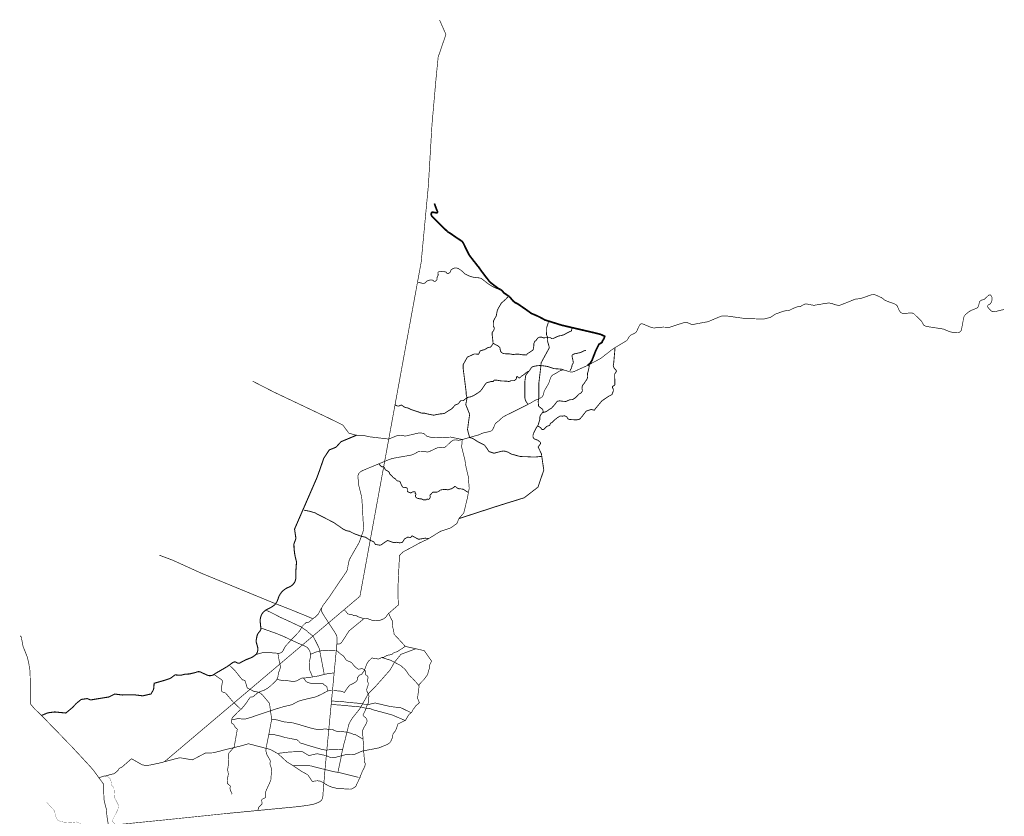
# Model space of a CAD drawing. Units: inches. Extents: x 466718 to 499252, y 2267392 to 2310019.
# Drawn here: x 476224 to 499252, y 2291378 to 2310019 of the extents above; entities that cross this region are included whole.
import ezdxf

# ---------------------------------------------------------------- set-up
doc = ezdxf.new("R2010")
doc.units = ezdxf.units.IN
doc.header["$MEASUREMENT"] = 0
for name, pattern in [('00 PLANO BASE DTT2$0$DASHED2', [0.375, 0.25, -0.125]), ('ACAD_ISO02W100', [15, 12, -3]), ('DASHED', [0.75, 0.5, -0.25])]:
    doc.linetypes.add(name, pattern=pattern)
for name, color, linetype in [('Vialidad Principal', 1, 'Continuous'), ('Vialidad Secundaria', 5, 'Continuous'), ('Vialidad Secundaria Proy', 5, 'Continuous')]:
    doc.layers.add(name, color=color, linetype=linetype)

msp = doc.modelspace()

# ---------------------------------------------------------------- linework, layer by layer
at = {"layer": 'Vialidad Principal'}
for points in [[(486044, 2310011, 15, 15, 0), (486192, 2309672, 15, 15, 0), (486011, 2309144, 15, 15, 0), (485958, 2308609, 15, 15, 0), (485866, 2307563, 15, 15, 0), (485782, 2306140, 15, 15, 0), (485614, 2304348, 15, 15, 0), (484423, 2297846, 15, 15, 0), (484181, 2296526, 15, 15, 0), (479610, 2292656, 15, 15, 0), (479546, 2292636, 15, 15, 0), (479319, 2292587, 15, 15, 0), (479199, 2292565, 15, 15, 0), (479094, 2292580, 15, 15, 0), (478839, 2292725, 15, 15, 0), (478615, 2292529, 15, 15, 0), (478551, 2292501, 15, 15, 0), (478534, 2292469, 0, 0, 0)], [(478300, 2291162, 15, 15, 0), (478264, 2291376, 15, 15, 0), (478253, 2291535, 15, 15, 0), (478220, 2291657, 15, 15, 0), (478194, 2291778, 15, 15, 0), (478185, 2292132, 15, 15, 0), (478132, 2292204, 15, 15, 0), (477942, 2292463, 15, 15, 0), (477867, 2292549, 15, 15, 0), (477777, 2292646, 15, 15, 0), (477687, 2292744, 15, 15, 0), (477598, 2292840, 15, 15, 0), (477521, 2292922, 15, 15, 0), (477434, 2293017, 15, 15, 0), (477340, 2293111, 15, 15, 0), (477256, 2293200, 15, 15, 0), (477168, 2293291, 15, 15, 0), (477079, 2293382, 15, 15, 0), (476990, 2293474, 15, 15, 0), (476901, 2293565, 15, 15, 0), (476813, 2293657, 15, 15, 0), (476722, 2293750, 15, 15, 0), (476645, 2293823, 15, 15, 0), (476570, 2293895, 15, 15, 0), (476475, 2294009, 15, 15, 0), (476473, 2294294, 15, 15, 0), (476468, 2294677, 0, 0, 0)]]:
    msp.add_lwpolyline(points, format="xyseb", dxfattribs=at)
at = {"layer": 'Vialidad Principal', "linetype": 'DASHED', "ltscale": 2, "const_width": 40, "flags": 128}
msp.add_lwpolyline([(485924, 2305718), (485954, 2305630, 0.016699), (485980, 2305564, -0.017615), (485995, 2305526, -0.576931), (485971, 2305499), (485892, 2305513, 0.053389), (485875, 2305513, 0.354761), (485852, 2305490, 0.014051), (485850, 2305459, 0.062294), (485852, 2305446, 0.144062), (485869, 2305414), (485903, 2305380), (485930, 2305353), (485975, 2305308), (486017, 2305265), (486056, 2305227), (486075, 2305208), (486104, 2305180), (486126, 2305157), (486228, 2305062, -0.035996), (486235, 2305056, 0.073429), (486260, 2305039, -0.036447), (486299, 2305016), (486457, 2304906), (486522, 2304864), (486562, 2304836, -0.103219), (486604, 2304780), (486629, 2304728), (486665, 2304654), (486703, 2304580, 0.028815), (486726, 2304531, 0.044035), (486757, 2304484), (486785, 2304448), (486830, 2304389), (486860, 2304352), (486881, 2304326), (486927, 2304265), (486959, 2304227), (487033, 2304122), (487109, 2304023, 0.031152), (487143, 2303979, -0.022852), (487168, 2303948, 0.014508), (487184, 2303926, -0.02416), (487202, 2303902, 0.037044), (487213, 2303888, 0.039737), (487230, 2303872), (487260, 2303848), (487293, 2303823), (487416, 2303729), (487474, 2303701, -0.095334), (487532, 2303645, 0.08849), (487559, 2303619), (487673, 2303541, -0.057253), (487706, 2303506, 0.036236), (487770, 2303431, 0.098055), (487837, 2303386, -0.051062), (487886, 2303359), (488064, 2303237), (488178, 2303154, 0.062414), (488200, 2303141), (488285, 2303106, 0.021729), (488351, 2303077), (488369, 2303067), (488433, 2303034), (488433, 2303034, -0.015515), (488433, 2303034, 0.055305), (488433, 2303034), (488433, 2303034)], format="xyb", dxfattribs=at)
at = {"layer": 'Vialidad Principal', "ltscale": 8, "flags": 128}
for points, const_width in [([(499244, 2303237), (499024, 2303185), (499001, 2303183), (498976, 2303186), (498955, 2303198), (498929, 2303219), (498885, 2303268), (498864, 2303295), (498867, 2303335), (498885, 2303351), (498915, 2303360), (498955, 2303415), (498964, 2303466), (498960, 2303531), (498934, 2303575), (498891, 2303575), (498782, 2303474), (498726, 2303458), (498698, 2303448), (498671, 2303416), (498648, 2303312), (498626, 2303283), (498603, 2303267), (498487, 2303220), (498430, 2303190), (498347, 2303121), (498316, 2303087), (498301, 2303042), (498251, 2302770), (498246, 2302747), (498220, 2302717), (498197, 2302701), (498160, 2302691), (498106, 2302692), (498010, 2302708), (497947, 2302729), (497820, 2302781), (497439, 2302839), (497405, 2302850), (497377, 2302862), (497356, 2302891), (497317, 2302962), (497139, 2303136), (497096, 2303155), (496886, 2303147), (496860, 2303151), (496837, 2303162), (496813, 2303185), (496790, 2303220), (496759, 2303295), (496750, 2303316), (496731, 2303340), (496705, 2303358), (496675, 2303373), (496583, 2303405), (496562, 2303413), (496539, 2303420), (496491, 2303440), (496457, 2303454), (496407, 2303496), (496387, 2303511), (496265, 2303566), (496238, 2303577), (496209, 2303586), (496191, 2303589), (496166, 2303587), (496136, 2303579), (496005, 2303532), (495927, 2303505), (495882, 2303491), (495806, 2303484), (495770, 2303479), (495724, 2303463), (495537, 2303387), (495408, 2303338), (495391, 2303335), (495366, 2303335), (495348, 2303338), (495293, 2303349), (495235, 2303372), (495152, 2303391), (495006, 2303370), (494965, 2303361), (494948, 2303359), (494848, 2303343), (494813, 2303336), (494794, 2303335), (494743, 2303344), (494714, 2303350), (494686, 2303356), (494653, 2303362), (494636, 2303366), (494619, 2303366), (494588, 2303364), (494561, 2303349), (494541, 2303342), (494513, 2303325), (494484, 2303306), (494437, 2303306), (494389, 2303292), (494339, 2303273), (494224, 2303219), (494153, 2303210), (494085, 2303197), (493905, 2303132), (493782, 2303052), (493630, 2303014), (493203, 2303024), (492758, 2303086), (492668, 2303086), (492629, 2303081), (492319, 2302951), (492172, 2302925), (491981, 2302888), (491944, 2302889), (491944, 2302889), (491943, 2302889), (491943, 2302889), (491943, 2302889), (491943, 2302889), (491943, 2302889), (491943, 2302889), (491943, 2302889), (491943, 2302889), (491943, 2302889), (491942, 2302889), (491942, 2302889), (491942, 2302889), (491942, 2302889), (491942, 2302889), (491942, 2302889), (491942, 2302889), (491942, 2302889), (491942, 2302889), (491941, 2302889), (491941, 2302889), (491941, 2302889), (491941, 2302889), (491941, 2302889), (491941, 2302889), (491941, 2302889), (491941, 2302889), (491941, 2302889), (491940, 2302889), (491940, 2302889), (491940, 2302889), (491940, 2302889), (491940, 2302889), (491940, 2302889), (491940, 2302889), (491940, 2302889), (491940, 2302889), (491939, 2302889), (491939, 2302889), (491939, 2302889), (491939, 2302889), (491939, 2302889), (491939, 2302889), (491939, 2302889), (491939, 2302889), (491939, 2302889), (491938, 2302889), (491938, 2302889), (491938, 2302889), (491938, 2302889), (491938, 2302889), (491938, 2302889), (491938, 2302889), (491938, 2302889), (491938, 2302889), (491937, 2302889), (491937, 2302889), (491937, 2302889), (491937, 2302889), (491937, 2302889), (491937, 2302889), (491937, 2302889), (491937, 2302890), (491937, 2302890), (491936, 2302890), (491936, 2302890), (491936, 2302890), (491936, 2302890), (491936, 2302890), (491936, 2302890), (491936, 2302890), (491936, 2302890), (491936, 2302890), (491935, 2302890), (491935, 2302890), (491935, 2302890), (491935, 2302890), (491935, 2302890), (491935, 2302890), (491935, 2302890), (491935, 2302890), (491935, 2302890), (491934, 2302890), (491934, 2302890), (491934, 2302890), (491934, 2302890), (491934, 2302890), (491934, 2302890), (491934, 2302890), (491934, 2302890), (491934, 2302890), (491933, 2302890), (491933, 2302890), (491933, 2302890), (491933, 2302890), (491933, 2302890), (491933, 2302890), (491933, 2302890), (491933, 2302890), (491933, 2302890), (491932, 2302890), (491932, 2302890), (491932, 2302890), (491932, 2302890), (491932, 2302890), (491932, 2302890), (491932, 2302891), (491932, 2302891), (491932, 2302891), (491931, 2302891), (491931, 2302891), (491931, 2302891), (491931, 2302891), (491931, 2302891), (491931, 2302891), (491931, 2302891), (491931, 2302891), (491931, 2302891), (491931, 2302891), (491930, 2302891), (491930, 2302891), (491930, 2302891), (491930, 2302891), (491930, 2302891), (491930, 2302891), (491930, 2302891), (491930, 2302891), (491930, 2302891), (491929, 2302891), (491929, 2302891), (491929, 2302891), (491929, 2302891), (491929, 2302891), (491929, 2302891), (491929, 2302891), (491929, 2302891), (491929, 2302891), (491928, 2302892), (491928, 2302892), (491928, 2302892), (491928, 2302892), (491928, 2302892), (491928, 2302892), (491928, 2302892), (491928, 2302892), (491928, 2302892), (491928, 2302892), (491927, 2302892), (491927, 2302892), (491927, 2302892), (491927, 2302892), (491927, 2302892), (491927, 2302892), (491927, 2302892), (491927, 2302892), (491927, 2302892), (491926, 2302892), (491926, 2302892), (491926, 2302892), (491926, 2302892), (491926, 2302892), (491926, 2302892), (491926, 2302892), (491926, 2302892), (491926, 2302893), (491926, 2302893), (491925, 2302893), (491925, 2302893), (491925, 2302893), (491925, 2302893), (491925, 2302893), (491925, 2302893), (491925, 2302893), (491925, 2302893), (491925, 2302893), (491924, 2302893), (491924, 2302893), (491924, 2302893), (491924, 2302893), (491924, 2302893), (491846, 2302927), (491839, 2302929), (491839, 2302929), (491838, 2302929), (491838, 2302929), (491838, 2302929), (491837, 2302929), (491837, 2302929), (491836, 2302929), (491836, 2302929), (491835, 2302929), (491835, 2302929), (491835, 2302929), (491834, 2302930), (491834, 2302930), (491833, 2302930), (491833, 2302930), (491832, 2302930), (491832, 2302930), (491832, 2302930), (491831, 2302930), (491831, 2302930), (491830, 2302930), (491830, 2302930), (491829, 2302930), (491829, 2302930), (491829, 2302930), (491828, 2302930), (491828, 2302930), (491827, 2302930), (491827, 2302930), (491826, 2302930), (491826, 2302931), (491826, 2302931), (491825, 2302931), (491825, 2302931), (491824, 2302931), (491824, 2302931), (491823, 2302931), (491823, 2302931), (491823, 2302931), (491822, 2302931), (491822, 2302931), (491821, 2302931), (491821, 2302931), (491820, 2302931), (491820, 2302931), (491819, 2302931), (491819, 2302931), (491819, 2302931), (491818, 2302931), (491818, 2302931), (491817, 2302931), (491817, 2302931), (491816, 2302931), (491816, 2302931), (491816, 2302931), (491815, 2302932), (491815, 2302932), (491814, 2302932), (491814, 2302932), (491813, 2302932), (491813, 2302932), (491813, 2302932), (491812, 2302932), (491812, 2302932), (491811, 2302932), (491811, 2302932), (491810, 2302932), (491810, 2302932), (491810, 2302932), (491809, 2302932), (491809, 2302932), (491808, 2302932), (491808, 2302932), (491807, 2302932), (491807, 2302932), (491807, 2302932), (491806, 2302932), (491806, 2302932), (491805, 2302932), (491805, 2302932), (491804, 2302932), (491804, 2302932), (491804, 2302932), (491803, 2302932), (491803, 2302932), (491802, 2302932), (491802, 2302932), (491801, 2302932), (491801, 2302932), (491800, 2302932), (491800, 2302932), (491800, 2302932), (491799, 2302932), (491799, 2302932), (491798, 2302932), (491798, 2302932), (491797, 2302932), (491797, 2302932), (491797, 2302932), (491796, 2302932), (491796, 2302932), (491795, 2302932), (491795, 2302932), (491794, 2302932), (491794, 2302932), (491794, 2302932), (491793, 2302932), (491793, 2302932), (491792, 2302932), (491792, 2302932), (491791, 2302932), (491791, 2302932), (491791, 2302932), (491790, 2302932), (491790, 2302932), (491789, 2302932), (491789, 2302932), (491788, 2302932), (491788, 2302932), (491788, 2302932), (491787, 2302932), (491787, 2302932), (491786, 2302932), (491786, 2302932), (491785, 2302932), (491785, 2302932), (491784, 2302932), (491784, 2302932), (491784, 2302932), (491783, 2302932), (491783, 2302932), (491782, 2302932), (491782, 2302932), (491781, 2302932), (491781, 2302932), (491781, 2302932), (491780, 2302932), (491780, 2302932), (491779, 2302932), (491779, 2302932), (491778, 2302932), (491778, 2302932), (491778, 2302932), (491777, 2302932), (491777, 2302932), (491776, 2302932), (491776, 2302932), (491775, 2302932), (491775, 2302932), (491775, 2302932), (491774, 2302932), (491774, 2302931), (491773, 2302931), (491773, 2302931), (491772, 2302931), (491772, 2302931), (491772, 2302931), (491771, 2302931), (491771, 2302931), (491770, 2302931), (491770, 2302931), (491769, 2302931), (491769, 2302931), (491769, 2302931), (491768, 2302931), (491768, 2302931), (491767, 2302931), (491767, 2302931), (491766, 2302931), (491766, 2302931), (491766, 2302931), (491765, 2302931), (491765, 2302931), (491764, 2302931), (491764, 2302931), (491763, 2302931), (491763, 2302930), (491762, 2302930), (491762, 2302930), (491762, 2302930), (491756, 2302929), (491719, 2302917), (491651, 2302895), (491594, 2302877), (491508, 2302848), (491432, 2302823), (491417, 2302820), (491404, 2302820), (491323, 2302823), (491290, 2302824), (491263, 2302824), (491260, 2302824), (491233, 2302822), (491180, 2302817), (491140, 2302813), (491089, 2302808), (491069, 2302806), (491052, 2302807), (491040, 2302808), (491021, 2302811), (490996, 2302818), (490989, 2302821), (490957, 2302832), (490885, 2302863), (490801, 2302897), (490790, 2302901), (490782, 2302903), (490775, 2302903), (490765, 2302903), (490754, 2302900), (490741, 2302893), (490732, 2302885), (490728, 2302880), (490714, 2302855), (490703, 2302834), (490664, 2302749), (490659, 2302736), (490643, 2302711), (490632, 2302699), (490615, 2302685), (490604, 2302678), (490557, 2302658), (490526, 2302643), (490503, 2302626), (490490, 2302614), (490480, 2302601), (490472, 2302591), (490468, 2302584), (490458, 2302565), (490448, 2302547), (490442, 2302537), (490437, 2302530), (490432, 2302523), (490425, 2302515), (490411, 2302504), (490406, 2302500), (490394, 2302492), (490366, 2302475), (490358, 2302470), (490345, 2302462), (490306, 2302440), (490200, 2302376), (490148, 2302345), (490136, 2302338), (490108, 2302321), (490079, 2302300), (490043, 2302272), (490006, 2302242), (489940, 2302191), (489881, 2302145), (489829, 2302104), (489814, 2302094), (489798, 2302085), (489716, 2302040), (489663, 2302012), (489633, 2301997), (489598, 2301978), (489569, 2301960), (489507, 2301928), (489460, 2301908), (489315, 2301842), (489208, 2301793), (489194, 2301787), (489182, 2301783), (489173, 2301780), (489166, 2301779), (489147, 2301776), (489126, 2301775), (489104, 2301776), (489093, 2301778), (489077, 2301781), (489065, 2301785), (489046, 2301791), (489011, 2301806), (488970, 2301816), (488956, 2301819), (488933, 2301819), (488921, 2301819), (488902, 2301817), (488878, 2301809), (488845, 2301794), (488822, 2301780), (488796, 2301763), (488773, 2301749), (488732, 2301727), (488696, 2301707), (488679, 2301697), (488669, 2301686), (488656, 2301671), (488649, 2301657), (488638, 2301634), (488614, 2301563), (488603, 2301530), (488592, 2301502), (488580, 2301481), (488573, 2301469), (488525, 2301388), (488500, 2301344), (488491, 2301323), (488488, 2301313), (488485, 2301303), (488476, 2301263), (488468, 2301237), (488462, 2301223), (488456, 2301212), (488450, 2301203), (488434, 2301186), (488421, 2301177), (488394, 2301160), (488371, 2301149), (488356, 2301143), (488304, 2301123), (488277, 2301111), (488269, 2301107), (488252, 2301097), (488238, 2301089), (488217, 2301075), (488198, 2301063), (488190, 2301058), (488177, 2301050), (488164, 2301043), (488148, 2301035), (488095, 2301008), (488073, 2300997), (488055, 2300988), (488033, 2300977), (488009, 2300964), (487964, 2300942), (487948, 2300934), (487926, 2300923), (487901, 2300910), (487856, 2300888), (487815, 2300868), (487772, 2300846), (487747, 2300834), (487724, 2300822), (487691, 2300806), (487669, 2300795), (487646, 2300784), (487633, 2300777), (487615, 2300769), (487569, 2300744), (487544, 2300731), (487525, 2300719), (487504, 2300702), (487491, 2300691), (487474, 2300674), (487454, 2300655), (487440, 2300642), (487427, 2300631), (487400, 2300611), (487379, 2300595), (487367, 2300586), (487360, 2300579), (487352, 2300569), (487348, 2300563), (487343, 2300555), (487337, 2300543), (487326, 2300516), (487311, 2300480), (487298, 2300453), (487291, 2300439), (487286, 2300429), (487280, 2300422), (487275, 2300417), (487271, 2300412), (487264, 2300406), (487259, 2300402), (487253, 2300398), (487243, 2300392), (487235, 2300388), (487225, 2300385), (487220, 2300383), (487204, 2300378), (487184, 2300374), (487123, 2300363), (487099, 2300358), (487077, 2300352), (487062, 2300348), (487047, 2300342), (487025, 2300332), (486990, 2300316), (486970, 2300307), (486955, 2300302), (486935, 2300296), (486912, 2300289), (486889, 2300283), (486866, 2300277), (486838, 2300269), (486810, 2300261), (486746, 2300243), (486728, 2300238), (486706, 2300232), (486679, 2300224), (486651, 2300216), (486622, 2300208), (486597, 2300201), (486574, 2300195), (486549, 2300188), (486531, 2300183), (486518, 2300180), (486507, 2300179), (486500, 2300178), (486491, 2300178), (486485, 2300178), (486478, 2300178), (486461, 2300180), (486436, 2300185), (486422, 2300187), (486411, 2300187), (486397, 2300186), (486383, 2300183), (486367, 2300179), (486350, 2300172), (486338, 2300165), (486331, 2300160), (486303, 2300136), (486298, 2300131), (486267, 2300103), (486235, 2300072), (486201, 2300039), (486190, 2300029), (486184, 2300024), (486176, 2300019), (486171, 2300016), (486166, 2300014), (486159, 2300011), (486151, 2300009), (486144, 2300007), (486138, 2300006), (486129, 2300006), (486112, 2300007), (486087, 2300009), (486064, 2300010), (486045, 2300011), (486032, 2300010), (486013, 2300007), (486004, 2300005), (485992, 2300000), (485979, 2299995), (485962, 2299987), (485931, 2299973), (485888, 2299952), (485850, 2299935), (485823, 2299922), (485805, 2299914), (485793, 2299910), (485786, 2299908), (485777, 2299906), (485770, 2299906), (485766, 2299905), (485755, 2299905), (485750, 2299905), (485743, 2299905), (485736, 2299906), (485680, 2299913), (485633, 2299921), (485605, 2299922), (485589, 2299922), (485581, 2299921), (485576, 2299919), (485554, 2299912), (485544, 2299908), (485536, 2299904), (485510, 2299890), (485488, 2299878), (485455, 2299861), (485434, 2299850), (485418, 2299843), (485409, 2299839), (485400, 2299836), (485388, 2299833), (485381, 2299831), (485367, 2299828), (485303, 2299816), (485256, 2299808), (485223, 2299802), (485190, 2299796), (485160, 2299791), (485134, 2299787), (485110, 2299783), (485080, 2299777), (485049, 2299772), (485029, 2299768), (485004, 2299763), (484951, 2299753), (484927, 2299748), (484910, 2299742), (484889, 2299735), (484875, 2299730), (484847, 2299719), (484808, 2299703), (484758, 2299682), (484698, 2299657), (484653, 2299638), (484621, 2299625), (484598, 2299616), (484560, 2299600), (484517, 2299582), (484490, 2299571), (484420, 2299542), (484365, 2299519), (484332, 2299505), (484284, 2299485), (484249, 2299470), (484217, 2299454), (484197, 2299442), (484181, 2299429), (484172, 2299420), (484162, 2299409), (484151, 2299391), (484146, 2299383), (484142, 2299373), (484138, 2299361), (484136, 2299354), (484134, 2299345), (484133, 2299336), (484132, 2299328), (484133, 2299315), (484133, 2299301), (484135, 2299286), (484138, 2299270), (484142, 2299248), (484144, 2299227), (484146, 2299210), (484148, 2299188), (484148, 2299173), (484149, 2299157), (484150, 2299147), (484151, 2299138), (484152, 2299125), (484159, 2299097), (484168, 2299063), (484177, 2299027), (484185, 2298993), (484195, 2298959), (484209, 2298902), (484214, 2298880), (484220, 2298850), (484225, 2298815), (484230, 2298756), (484232, 2298715), (484235, 2298673), (484236, 2298648), (484237, 2298619), (484240, 2298576), (484242, 2298546), (484243, 2298514), (484245, 2298482), (484247, 2298461), (484248, 2298435), (484249, 2298410), (484251, 2298381), (484253, 2298347), (484255, 2298301), (484258, 2298260), (484260, 2298233), (484261, 2298197), (484263, 2298165), (484265, 2298134), (484265, 2298112), (484265, 2298093), (484264, 2298084), (484259, 2298060), (484247, 2298019), (484240, 2297999), (484228, 2297966), (484219, 2297941), (484208, 2297908), (484184, 2297842), (484176, 2297820), (484166, 2297797), (484140, 2297745), (484110, 2297693), (484089, 2297658), (484057, 2297602), (484014, 2297527), (483987, 2297481), (483957, 2297427), (483942, 2297397), (483935, 2297380), (483924, 2297349), (483920, 2297333), (483914, 2297304), (483904, 2297251), (483897, 2297209), (483888, 2297166), (483881, 2297136), (483873, 2297115), (483861, 2297095), (483831, 2297051), (483802, 2297007), (483771, 2296962), (483733, 2296908), (483724, 2296894), (483589, 2296695), (483439, 2296474), (483345, 2296348), (483324, 2296324), (483301, 2296282), (483287, 2296257), (483286, 2296228), (483284, 2296175), (483310, 2296121), (483614, 2295650), (483638, 2295597), (483647, 2295560), (483648, 2295522), (483640, 2295390), (483462, 2293507), (483365, 2292482), (483321, 2291945), (483314, 2291846), (483305, 2291797), (483294, 2291773), (483276, 2291747), (483252, 2291727), (483227, 2291712), (483177, 2291690), (483111, 2291665), (483057, 2291654), (483020, 2291646), (482941, 2291632), (482738, 2291605), (481064, 2291444)], 15), ([(489506, 2301932), (489556, 2301968), (489577, 2301995), (489610, 2302052), (489696, 2302272), (489769, 2302421), (489842, 2302466), (489848, 2302489), (489891, 2302562), (489906, 2302611), (489820, 2302650), (489802, 2302657), (489705, 2302682), (488903, 2302869), (488668, 2302942), (488599, 2302964), (488512, 2302990), (488433, 2303034)], 40), ([(478029, 2291127), (478041, 2291129), (478054, 2291134), (478080, 2291139), (478122, 2291144), (478297, 2291162), (479129, 2291245), (479542, 2291286), (481064, 2291444)], 13)]:
    msp.add_lwpolyline(points, dxfattribs=dict(at, const_width=const_width))
at = {"layer": 'Vialidad Principal', "const_width": 15}
for points in [[(484857, 2300205), (484384, 2300261), (484255, 2300296), (484097, 2300294), (483921, 2300344), (483782, 2300532), (483428, 2300707), (482172, 2301303), (481675, 2301558)], [(483080, 2296001), (482923, 2296068), (482551, 2296219), (482136, 2296381), (480472, 2297066), (479804, 2297370), (479489, 2297488)], [(476468, 2294677), (476467, 2294703), (476462, 2294799), (476447, 2294883), (476441, 2294935), (476402, 2295103), (476300, 2295361), (476261, 2295573), (476239, 2295595), (476231, 2295600)], [(478077, 2292280), (478183, 2292317), (478275, 2292330), (478327, 2292352), (478424, 2292373), (478483, 2292416), (478521, 2292452), (478534, 2292469)]]:
    msp.add_lwpolyline(points, dxfattribs=at)
at = {"layer": 'Vialidad Principal', "ltscale": 8, "const_width": 25, "flags": 128}
msp.add_lwpolyline([(484108, 2300298), (483738, 2300143), (483622, 2300015), (483464, 2299951), (483334, 2299754), (483247, 2299500), (483175, 2299301), (482652, 2298099), (482684, 2297878), (482637, 2297750, 0.075898), (482698, 2297334), (482684, 2297132, 0.055868), (482683, 2296986, -0.331606), (482516, 2296739, 0.243111), (482265, 2296462, -0.091358), (482192, 2296330, -0.060017), (482034, 2296231, 0.109419), (481919, 2296151, 0.140381), (481858, 2296031), (481847, 2295973, 0.024869), (481864, 2295787, -0.222155), (481833, 2295700, 0.133846), (481773, 2295595), (481754, 2295496, 0.117838), (481756, 2295452), (481786, 2295347, -0.16929), (481778, 2295212), (481763, 2295177, -0.058352), (481653, 2295096), (481504, 2295037), (481372, 2294966, -0.310895), (481288, 2294984, 0.229035), (481209, 2294977), (481075, 2294880), (480788, 2294713, -0.271237), (480620, 2294677), (480467, 2294746, 0.282738), (480347, 2294746), (480190, 2294708), (480104, 2294706), (479993, 2294678), (479858, 2294687), (479750, 2294608), (479632, 2294566), (479367, 2294490), (479362, 2294403), (479354, 2294344), (479295, 2294241), (479104, 2294197), (478885, 2294223), (478617, 2294217), (478449, 2294239), (478306, 2294170), (477882, 2294101), (477802, 2294133), (477661, 2294112), (477546, 2294018), (477458, 2293923), (477303, 2293795), (477041, 2293820), (476882, 2293800), (476734, 2293738)], format="xyb", dxfattribs=at)
at = {"layer": 'Vialidad Secundaria', "linetype": 'DASHED', "ltscale": 3, "flags": 128}
for points, const_width in [([(485542, 2303877), (485641, 2303850, 0.207268), (485703, 2303860, 0.080069), (485728, 2303882, -0.097423), (485760, 2303907, -0.187974), (485883, 2303922, -0.20523), (485899, 2303910, 0.457179), (485946, 2303900, 0.052041), (485978, 2303930, 0.187589), (485986, 2303953, -0.037404), (485988, 2303993, -0.151973), (486000, 2304020, 0.224889), (486011, 2304059, 0.004018), (486006, 2304092, -0.30844), (486019, 2304121), (486064, 2304124, 0.018652), (486075, 2304125, -0.0672), (486107, 2304124, 0.012645), (486162, 2304119), (486174, 2304118, -0.19565), (486204, 2304102, -0.104705), (486209, 2304092, 0.340195), (486231, 2304077, 0.086272), (486244, 2304079, 0.089546), (486289, 2304107, 0.145229), (486296, 2304118, -0.040022), (486307, 2304149, -0.131112), (486329, 2304176, -0.076188), (486384, 2304204, -0.080914), (486417, 2304209, -0.129742), (486491, 2304190, -0.074614), (486595, 2304108, 0.074178), (486658, 2304059, 0.067287), (486802, 2304000, 0.053673), (486949, 2303979, -0.170968), (487057, 2303936, 0.043822), (487266, 2303784, 0.060697), (487410, 2303720)], 17), ([(489092, 2301801), (489124, 2301860, 0.110657), (489136, 2301903, -0.112737), (489150, 2301952, -0.006888), (489167, 2301981, 0.19276), (489171, 2302004), (489143, 2302140, -0.314467), (489161, 2302183, -0.061531), (489193, 2302198), (489296, 2302220), (489304, 2302222, 0.067067), (489396, 2302257, -0.087453), (489466, 2302281, -0.087453)], 20)]:
    msp.add_lwpolyline(points, format="xyb", dxfattribs=dict(at, const_width=const_width))
at = {"layer": 'Vialidad Secundaria', "linetype": 'DASHED', "ltscale": 20, "const_width": 20, "flags": 128}
for points in [[(487644, 2303532), (487588, 2303474), (487489, 2303387), (487411, 2303254), (487392, 2303205), (487370, 2303090), (487304, 2302970), (487300, 2302855), (487326, 2302798), (487307, 2302741), (487276, 2302702), (487272, 2302658), (487288, 2302527), (487292, 2302477), (487296, 2302438), (487244, 2302364), (487229, 2302355), (487176, 2302348), (487100, 2302299), (486995, 2302271), (486958, 2302191), (486958, 2302191), (486856, 2302197), (486693, 2302122), (486597, 2301951), (486597, 2301846), (486666, 2301302), (486667, 2301251), (486686, 2301163), (486656, 2301011), (486747, 2300787), (486697, 2300426), (486746, 2300243)], [(486496, 2298344), (487440, 2298651), (488022, 2298831), (488345, 2299080), (488481, 2299479), (488426, 2299860), (488348, 2300021), (488376, 2300055), (488407, 2300101), (488398, 2300130), (488380, 2300148), (488346, 2300175), (488293, 2300196), (488250, 2300215), (488228, 2300255), (488230, 2300297), (488239, 2300332), (488260, 2300379), (488273, 2300404), (488298, 2300454), (488349, 2300535), (488387, 2300653), (488391, 2300729), (488408, 2300770), (488468, 2300845), (488458, 2300888), (488439, 2300913), (488360, 2300974), (488350, 2301084), (488363, 2301162), (488366, 2301519), (488414, 2301919), (488419, 2301989), (488612, 2302343), (488562, 2302523), (488570, 2302590), (488545, 2302645), (488550, 2302820), (488587, 2302928), (488600, 2302948), (488590, 2302945)], [(489142, 2302804), (489127, 2302733), (489081, 2302716), (489039, 2302696), (488974, 2302659), (488942, 2302642), (488881, 2302626), (488860, 2302624), (488819, 2302613), (488792, 2302602), (488748, 2302581), (488710, 2302563), (488692, 2302554), (488677, 2302553), (488658, 2302564), (488641, 2302576), (488589, 2302579), (488527, 2302579), (488489, 2302572), (488474, 2302572), (488451, 2302585), (488428, 2302591), (488399, 2302591), (488362, 2302585), (488333, 2302561), (488312, 2302531), (488301, 2302512), (488272, 2302492), (488254, 2302453), (488248, 2302435), (488248, 2302395), (488244, 2302353), (488230, 2302288), (488130, 2302222), (488100, 2302207), (488078, 2302173), (487986, 2302177), (487895, 2302192), (487843, 2302192), (487802, 2302188), (487766, 2302182), (487695, 2302197), (487601, 2302200), (487555, 2302204), (487517, 2302214), (487496, 2302232), (487473, 2302251), (487460, 2302302), (487457, 2302342), (487445, 2302355), (487426, 2302373), (487396, 2302395), (487355, 2302412), (487295, 2302449)], [(488333, 2300510), (488373, 2300494), (488416, 2300463), (488436, 2300431), (488474, 2300425), (488502, 2300454), (488552, 2300502), (488581, 2300514), (488621, 2300527), (488637, 2300574), (488674, 2300593), (488723, 2300645), (488796, 2300703), (488869, 2300746), (488901, 2300743), (488918, 2300740), (488970, 2300751), (489021, 2300723), (489039, 2300691), (489050, 2300674), (489083, 2300664), (489153, 2300659), (489251, 2300654), (489323, 2300672), (489388, 2300748), (489474, 2300861), (489589, 2300898), (489662, 2300881), (489708, 2300940), (489761, 2301005), (489838, 2301097), (489993, 2301204), (490075, 2301246), (490109, 2301337), (490108, 2301366), (490086, 2301413), (490086, 2301413), (490087, 2301430), (490103, 2301444), (490140, 2301468), (490145, 2301486), (490144, 2301516), (490138, 2301691), (490140, 2301729), (490170, 2301774), (490182, 2301799), (490116, 2301883), (490105, 2301925), (490116, 2301979), (490148, 2302346)], [(489544, 2301943), (489542, 2301904), (489531, 2301843), (489521, 2301801), (489504, 2301741), (489503, 2301735), (489502, 2301723), (489505, 2301702), (489507, 2301687), (489507, 2301671), (489504, 2301648), (489496, 2301619), (489490, 2301605), (489473, 2301577), (489462, 2301568), (489432, 2301516), (489388, 2301462), (489383, 2301449), (489377, 2301417), (489375, 2301393), (489380, 2301365), (489384, 2301345), (489381, 2301328), (489377, 2301318), (489352, 2301283), (489303, 2301257), (489287, 2301241), (489245, 2301194), (489219, 2301171), (489163, 2301134), (489149, 2301129), (489098, 2301125), (489076, 2301121), (489070, 2301117), (489030, 2301098), (489015, 2301091), (488990, 2301085), (488921, 2301090), (488858, 2301099), (488845, 2301099), (488808, 2301092), (488797, 2301087), (488783, 2301075), (488753, 2301032), (488717, 2300989), (488669, 2300937), (488656, 2300923), (488609, 2300899), (488537, 2300846), (488520, 2300842), (488474, 2300828), (488454, 2300828)], [(488133, 2301795), (488088, 2301773), (487991, 2301695), (487957, 2301675), (487923, 2301639), (487901, 2301637), (487891, 2301644), (487863, 2301667), (487857, 2301670), (487851, 2301667), (487847, 2301662), (487845, 2301655), (487845, 2301636), (487837, 2301616), (487826, 2301599), (487814, 2301590), (487784, 2301572), (487768, 2301571), (487743, 2301571), (487723, 2301573), (487704, 2301566), (487683, 2301556), (487659, 2301552), (487614, 2301560), (487491, 2301565), (487430, 2301575), (487387, 2301583), (487319, 2301583), (487311, 2301579), (487309, 2301564), (487307, 2301555), (487241, 2301551), (487144, 2301520), (487144, 2301520), (487128, 2301510), (487104, 2301477), (487037, 2301375), (486998, 2301328), (486954, 2301294), (486840, 2301222), (486781, 2301197), (486705, 2301180), (486659, 2301153), (486603, 2301109), (486586, 2301103), (486543, 2301103), (486528, 2301094), (486490, 2301040), (486478, 2301028), (486443, 2301015), (486422, 2301007), (486408, 2301001), (486353, 2300939), (486323, 2300909), (486250, 2300866), (486202, 2300835), (486160, 2300806), (486122, 2300799), (486064, 2300795), (485987, 2300781), (485948, 2300774), (485911, 2300763), (485772, 2300790), (485727, 2300802), (485692, 2300811), (485671, 2300811), (485648, 2300809), (485613, 2300815), (485583, 2300828), (485560, 2300837), (485457, 2300870), (485383, 2300894), (485318, 2300925), (485293, 2300935), (485266, 2300939), (485242, 2300943), (485228, 2300950), (485220, 2300955), (485156, 2300999), (485149, 2301000), (485129, 2300995), (485100, 2300981), (485077, 2300977), (485056, 2300981), (485039, 2300986), (485022, 2300996), (485002, 2301010)], [(484215, 2297929), (484047, 2297991), (483927, 2298052), (483910, 2298052), (483858, 2298064), (483782, 2298103), (483736, 2298135), (483684, 2298172), (483562, 2298256), (483162, 2298460), (483133, 2298479), (483042, 2298505), (482992, 2298519), (482876, 2298542)], [(484215, 2297929), (484310, 2297909), (484421, 2297837), (484501, 2297803), (484544, 2297740), (484632, 2297724), (484672, 2297725), (484748, 2297781), (484827, 2297833), (484973, 2297780), (485038, 2297791), (485115, 2297776), (485179, 2297793), (485223, 2297869), (485300, 2297911), (485362, 2297902), (485379, 2297915), (485392, 2297934), (485403, 2297941), (485457, 2297910), (485554, 2297860), (485704, 2297886), (485783, 2297878)]]:
    msp.add_lwpolyline(points, dxfattribs=at)
for points in [[(488941, 2301823), (488889, 2301841), (488841, 2301844), (488804, 2301848), (488731, 2301853, -0.063634), (488705, 2301858, -0.001217), (488653, 2301875, -0.005124), (488605, 2301892, 0.041592), (488560, 2301905, 0.018038), (488432, 2301924, 0.055251), (488357, 2301924, 0.070435), (488200, 2301890), (488158, 2301825), (488066, 2301709, 0.104637), (488058, 2301686), (488039, 2301559), (488038, 2301550), (488036, 2301438), (488036, 2301208, 0.206634), (488117, 2301019)], [(486746, 2300243), (486776, 2300233), (486800, 2300228), (486832, 2300212), (486927, 2300150), (486927, 2300150), (486927, 2300150), (487015, 2300103), (487095, 2300063), (487150, 2299989), (487199, 2299913), (487317, 2299874), (487486, 2299918, -0.123634), (487584, 2299919), (487645, 2299898), (487714, 2299857), (487874, 2299812), (487930, 2299798), (487981, 2299795), (488124, 2299791), (488211, 2299784), (488300, 2299786), (488434, 2299802)], [(484634, 2299627, 0.276812), (484639, 2299607), (484659, 2299585, 0.016438), (484660, 2299585), (484684, 2299562, 0.078629), (484689, 2299559), (484692, 2299557, 0.149989), (484704, 2299556), (484719, 2299558, -0.087492), (484726, 2299558), (484733, 2299557, -0.079616), (484739, 2299555), (484743, 2299553, -0.204461), (484752, 2299540), (484755, 2299531), (484771, 2299500), (484776, 2299490, 0.156394), (484785, 2299481), (484793, 2299477), (484813, 2299468, -0.046232), (484816, 2299466), (484847, 2299444, -0.015897), (484848, 2299443), (484862, 2299431, -0.143846), (484868, 2299422), (484876, 2299395, 0.106089), (484880, 2299388), (484892, 2299375, 0.012427), (484893, 2299374), (484909, 2299357, 0.028807), (484911, 2299356), (484927, 2299343, -0.057493), (484930, 2299339), (484951, 2299313, 0.0864), (484956, 2299308), (485007, 2299275, -0.08229), (485012, 2299271), (485022, 2299259, 0.031017), (485024, 2299257), (485050, 2299231, 0.180085), (485062, 2299226), (485082, 2299224, -0.132214), (485092, 2299221), (485121, 2299202, -0.181583), (485129, 2299191), (485140, 2299151, 0.073211), (485143, 2299145), (485156, 2299124, -0.027507), (485157, 2299122), (485170, 2299096, 0.098881), (485174, 2299090), (485186, 2299080, 0.079176), (485191, 2299076), (485204, 2299071, 0.157817), (485216, 2299069), (485232, 2299073, -0.021548), (485234, 2299073), (485247, 2299075, -0.193546), (485261, 2299071), (485279, 2299058, -0.220217), (485288, 2299043), (485291, 2298997, 0.016794), (485291, 2298996), (485292, 2298988, 0.22018), (485301, 2298974), (485328, 2298957, 0.080651), (485334, 2298954), (485363, 2298947, 0.191312), (485378, 2298949), (485403, 2298963), (485413, 2298968, -0.08477), (485426, 2298971), (485440, 2298973, -0.112422), (485458, 2298971), (485471, 2298966, -0.453888), (485476, 2298952), (485473, 2298945, 0.349311), (485475, 2298933), (485488, 2298923, -0.320731), (485490, 2298911), (485482, 2298889, 0.134878), (485480, 2298873), (485483, 2298858, 0.208142), (485496, 2298838), (485519, 2298822, 0.096042), (485530, 2298818), (485584, 2298807), (485591, 2298806, -0.080726), (485604, 2298808), (485609, 2298808, -0.123046), (485627, 2298802), (485646, 2298791, 0.107788), (485662, 2298785), (485682, 2298783, -0.022915), (485709, 2298782, 0.168863), (485736, 2298789, 0.052826), (485745, 2298796, -0.300294), (485761, 2298800, 0.054001), (485783, 2298793, 0.284613), (485795, 2298798, -0.017455), (485819, 2298830, 0.103578), (485827, 2298845, 0.21971), (485824, 2298863, -0.082054), (485817, 2298879, -0.23114), (485820, 2298891, -0.045678), (485841, 2298914, 0.03836), (485857, 2298931, -0.009874), (485875, 2298953, -0.254098), (485898, 2298962), (485961, 2298962, 0.064226), (485987, 2298965, 0.093937), (486025, 2298983, 0.073298), (486039, 2298997, -0.202302), (486063, 2299010), (486094, 2299019, -0.048777), (486110, 2299022, -0.014369), (486130, 2299023, 0.011062), (486151, 2299023, -0.009015), (486175, 2299024, -0.011741), (486194, 2299024, -0.0182), (486214, 2299023, -0.061503), (486224, 2299021, 0.037159), (486233, 2299018, 0.152937), (486251, 2299020), (486328, 2299045), (486373, 2299073, 0.000005), (486373, 2299073, 0.083615), (486382, 2299081, -0.0879), (486398, 2299095, -0.403981), (486424, 2299089, 0.075655), (486435, 2299077, -0.003633), (486449, 2299064, 0.107597), (486474, 2299051, -0.036455), (486495, 2299043, 0.182233), (486511, 2299042, 0.004241), (486522, 2299045, -0.116192), (486533, 2299046, -0.065406), (486542, 2299043, 0.007698), (486548, 2299040, 0.035571), (486556, 2299038, 0.010288), (486563, 2299036, 0.010676), (486570, 2299035, -0.010986), (486577, 2299034, 0.029232), (486583, 2299033, -0.034584), (486590, 2299032, -0.004189), (486596, 2299030, -0.042888), (486599, 2299029), (486718, 2298954)]]:
    msp.add_lwpolyline(points, format="xyb", dxfattribs=at)
at = {"layer": 'Vialidad Secundaria', "linetype": 'ACAD_ISO02W100', "flags": 128}
for points in [[(479608, 2292655, 15, 15, 0), (479904, 2292734, 15, 15, 0), (479974, 2292748, 15, 15, 0), (480264, 2292699, 15, 15, 0), (480566, 2292858, 15, 15, 0), (480752, 2292864, 15, 15, 0), (481080, 2292949, 15, 15, 0), (481422, 2293031, 15, 15, 0), (481572, 2293076, 15, 15, 0), (482090, 2292941, 15, 15, 0), (482252, 2292849, 15, 15, 0), (482546, 2292885, 15, 15, 0), (482832, 2292892, 15, 15, 0), (482987, 2292799, 15, 15, 0), (483180, 2292843, 15, 15, 0), (483399, 2292796, 15, 15, 0), (483484, 2292757, 15, 15, 0), (483580, 2292749, 15, 15, 0), (483730, 2292790, 15, 15, 0), (483842, 2292820, 15, 15, 0), (484057, 2292827, 15, 15, 0), (484229, 2292903, 15, 15, 0), (484625, 2292979, 15, 15, 0), (484801, 2293051, 15, 15, 0), (484834, 2293066, 15, 15, 0), (484856, 2293079, 15, 15, 0), (484897, 2293117, 15, 15, 0), (484938, 2293213, 15, 15, 0), (484954, 2293303, 15, 15, 0), (485018, 2293388, 15, 15, 0), (485070, 2293536, 15, 15, 0), (485247, 2293626, 15, 15, 0), (485326, 2293759, 15, 15, 0), (485390, 2293810, 15, 15, 0), (485425, 2293878, 15, 15, 0), (485497, 2293973, 15, 15, 0), (485544, 2294009, 15, 15, 0), (485572, 2294036, 15, 15, 0), (485528, 2294140, 15, 15, 0), (485560, 2294386, 15, 15, 0), (485564, 2294461, 15, 15, 0), (485687, 2294588, 15, 15, 0), (485763, 2294695, 15, 15, 0), (485810, 2294862, 15, 15, 0), (485814, 2294921, 15, 15, 0), (485858, 2295009, 15, 15, 0), (485684, 2295255, 15, 15, 0), (485245, 2295353, 15, 15, 0), (484977, 2295643, 15, 15, 0), (484972, 2295713, 15, 15, 0), (484942, 2295827, 15, 15, 0), (484948, 2295898, 15, 15, 0), (484945, 2295943, 15, 15, 0), (484913, 2295995, 15, 15, 0), (484854, 2296127, 15, 15, 0), (485079, 2296322, 15, 15, 0), (485068, 2296682, 15, 15, 0), (485092, 2297198, 15, 15, 0), (485100, 2297351, 15, 15, 0), (485106, 2297481, 15, 15, 0), (485145, 2297523, 15, 15, 0), (485204, 2297574, 15, 15, 0), (485413, 2297683, 15, 15, 0), (485587, 2297780, 15, 15, 0), (485775, 2297867, 15, 15, 0), (486067, 2298048, 15, 15, 0), (486300, 2298125, 15, 15, 0), (486448, 2298228, 15, 15, 0), (486496, 2298344, 15, 15, 0), (486611, 2298479, 15, 15, 0), (486640, 2298601, 15, 15, 0), (486693, 2298818, 15, 15, 0), (486737, 2299055, 15, 15, 0), (486715, 2299332, 15, 15, 0), (486663, 2299545, 15, 15, 0), (486634, 2299727, 15, 15, 0), (486560, 2300019, 15, 15, 0), (486574, 2300195, 15, 15, 0), (486306, 2300251, 15, 15, 0), (485962, 2300234, 15, 15, 0), (485869, 2300238, 15, 15, 0), (485747, 2300271, 15, 15, 0), (485671, 2300340, 15, 15, 0), (485568, 2300350, 15, 15, 0), (485254, 2300277, 15, 15, 0), (485069, 2300294, 15, 15, 0), (484857, 2300205, 0, 0, 0)], [(481314, 2293421, 15, 15, 0), (481240, 2293000, 15, 15, 0), (481115, 2292857, 15, 15, 0), (481098, 2292526, 15, 15, 0), (481093, 2292509, 15, 15, 0), (481090, 2292494, 15, 15, 0), (481089, 2292476, 15, 15, 0), (481089, 2292458, 15, 15, 0), (481091, 2292444, 15, 15, 0), (481097, 2292417, 15, 15, 0), (481101, 2292379, 15, 15, 0), (481100, 2292347, 15, 15, 0), (481096, 2292305, 15, 15, 0), (481087, 2292299, 15, 15, 0), (481086, 2292257, 15, 15, 0), (481084, 2292217, 15, 15, 0), (481082, 2292175, 15, 15, 0), (481081, 2292162, 15, 15, 0.097523), (481084, 2292144, 15, 15, 0), (481092, 2292136, 15, 15, 0), (481117, 2292115, 15, 15, 0), (481124, 2292110, 15, 15, 0), (481142, 2292094, 15, 15, 0), (481150, 2292083, 15, 15, -0.255868), (481151, 2292067, 15, 15, 0), (481145, 2292051, 15, 15, 0), (481143, 2292039, 15, 15, 0.121745), (481144, 2292021, 15, 15, 0), (481151, 2291990, 15, 15, 0), (481160, 2291967, 15, 15, 0), (481163, 2291960, 15, 15, 0), (481179, 2291935, 15, 15, 0), (481181, 2291929, 15, 15, 0), (481186, 2291914, 15, 15, -0.253348), (481181, 2291892, 0, 0, 0)]]:
    msp.add_lwpolyline(points, format="xyseb", dxfattribs=at)
at = {"layer": 'Vialidad Secundaria', "const_width": 15}
for points in [[(481764, 2295168), (481916, 2295210), (482072, 2295208), (482235, 2295195, 0.274689), (482374, 2295236), (482436, 2295356), (482525, 2295451), (482574, 2295508), (482688, 2295625), (482748, 2295687), (482768, 2295716), (482802, 2295764), (482812, 2295806), (482899, 2295891), (482923, 2295914), (482960, 2295916), (482987, 2295922), (483014, 2295944), (483043, 2295967), (483092, 2296012), (483141, 2296043), (483183, 2296084), (483207, 2296110), (483276, 2296245)], [(482242, 2294580), (482338, 2294561), (482461, 2294553), (482487, 2294552), (482566, 2294539), (482626, 2294535), (482694, 2294543), (482817, 2294611), (482874, 2294615), (482979, 2294623), (483066, 2294638), (483220, 2294664), (483319, 2294691, -0.026217), (483476, 2294723), (483577, 2294732)]]:
    msp.add_lwpolyline(points, format="xyb", dxfattribs=at)
for points in [[(482812, 2295806), (482501, 2295952), (482313, 2296038), (482133, 2296132), (481981, 2296203)], [(483642, 2295405), (483704, 2295411), (483738, 2295430), (483765, 2295465), (483783, 2295496), (483843, 2295586), (483926, 2295716), (484275, 2296003)], [(482836, 2295384), (482561, 2295508), (482399, 2295586), (482227, 2295656), (482006, 2295735), (481865, 2295783)], [(482812, 2295805), (482878, 2295759), (482939, 2295716), (482959, 2295694), (483084, 2295594)], [(483347, 2294698), (483230, 2295306), (483145, 2295478), (483084, 2295594)], [(482836, 2295384), (482921, 2295348), (482955, 2295322), (482973, 2295302), (482994, 2295270), (483014, 2295229), (483021, 2295188), (483018, 2295149), (483024, 2295097), (483006, 2295030), (483001, 2294990), (483007, 2294813), (483010, 2294786), (483063, 2294666), (483066, 2294633)], [(483615, 2295250), (483353, 2295262), (483316, 2295262), (483173, 2295229), (483019, 2295167)], [(483424, 2294309), (483417, 2294350), (483417, 2294354), (483410, 2294403), (483408, 2294406), (483404, 2294413), (483402, 2294416), (483394, 2294424), (483345, 2294454), (483327, 2294472), (483318, 2294480), (483314, 2294482), (483310, 2294484), (483078, 2294480), (483040, 2294490), (483009, 2294496), (482945, 2294517), (482911, 2294545), (482894, 2294570), (482864, 2294608)], [(481390, 2293888), (481244, 2294027)], [(483453, 2293410), (483414, 2293415), (483389, 2293423), (483360, 2293425), (483338, 2293419), (483324, 2293417), (483311, 2293414), (483187, 2293411), (483156, 2293415), (483122, 2293421), (483001, 2293451), (482818, 2293507), (482616, 2293564), (482385, 2293591), (482258, 2293630), (482118, 2293652)], [(483872, 2293350), (483628, 2293370), (483594, 2293381), (483548, 2293405), (483509, 2293412), (483453, 2293410)], [(483406, 2292923), (483388, 2292925), (483276, 2292948), (483083, 2293004), (482952, 2293043), (482776, 2293099), (482774, 2293110), (482768, 2293118), (482714, 2293167), (482573, 2293194), (482427, 2293223), (482309, 2293258), (482182, 2293287), (482041, 2293292)], [(484249, 2293191), (484224, 2293201), (484138, 2293252), (484063, 2293298), (484021, 2293299), (484014, 2293302), (483997, 2293313), (483872, 2293350)], [(483407, 2292932), (483529, 2292936), (483776, 2292945)]]:
    msp.add_lwpolyline(points, dxfattribs=at)
at = {"layer": 'Vialidad Secundaria', "linetype": 'ACAD_ISO02W100', "const_width": 15, "flags": 128}
for points in [[(483811, 2296213), (483847, 2296179), (483901, 2296110), (483986, 2296102), (484045, 2296073), (484094, 2296073), (484155, 2296041), (484275, 2296003), (484323, 2296008), (484348, 2296008), (484463, 2295966), (484608, 2295954), (484633, 2295958), (484732, 2295997), (484779, 2296030), (484830, 2296099), (484855, 2296128)], [(484270, 2292911), (484268, 2292980), (484242, 2293352), (484247, 2293392), (484266, 2293441), (484332, 2293552), (484341, 2293577), (484346, 2293601), (484342, 2293645), (484327, 2293670), (484310, 2293691), (484277, 2293713), (484261, 2293729), (484257, 2293742), (484255, 2293751), (484263, 2293769), (484301, 2293844), (484333, 2293922), (484339, 2293956), (484367, 2294006), (484380, 2294044), (484377, 2294100), (484381, 2294142), (484393, 2294183), (484385, 2294222), (484373, 2294247), (484356, 2294280), (484344, 2294301), (484341, 2294342), (484341, 2294350), (484344, 2294361), (484348, 2294380), (484351, 2294393), (484373, 2294448), (484375, 2294483), (484373, 2294498), (484359, 2294547), (484359, 2294551), (484362, 2294578), (484365, 2294594), (484372, 2294617), (484372, 2294625), (484364, 2294653), (484313, 2294694), (484305, 2294728), (484308, 2294773), (484296, 2294803), (484251, 2294826), (484220, 2294835), (484155, 2294819), (484139, 2294823), (484099, 2294850), (484045, 2294900), (483989, 2294969), (483954, 2294992), (483890, 2295017), (483859, 2295035), (483800, 2295125), (483780, 2295142), (483749, 2295158), (483629, 2295262)], [(484286, 2294797), (484341, 2294942), (484385, 2295010), (484461, 2295082), (484536, 2295071), (484615, 2295058), (484650, 2295070), (484670, 2295084), (484688, 2295091), (484698, 2295094), (484708, 2295095), (484738, 2295099), (484772, 2295119), (484793, 2295130), (484818, 2295145), (484858, 2295152), (484920, 2295163), (484938, 2295174), (484977, 2295209), (485054, 2295230), (485171, 2295307), (485239, 2295355)], [(484378, 2294250), (484562, 2294435), (484696, 2294586), (484888, 2294804), (484988, 2294982), (485087, 2295103), (485142, 2295169), (485487, 2295299)], [(481314, 2293421), (481282, 2293441), (481275, 2293462), (481259, 2293470), (481234, 2293516), (481219, 2293535), (481197, 2293546), (481184, 2293559), (481181, 2293575), (481182, 2293629), (481186, 2293658), (481195, 2293683), (481323, 2293816), (481391, 2293876), (481419, 2293899), (481501, 2294001), (481545, 2294056), (481562, 2294091), (481607, 2294156), (481621, 2294168), (481633, 2294171), (481667, 2294171), (481685, 2294178), (481773, 2294254), (481806, 2294276), (481846, 2294295), (481888, 2294311), (481948, 2294332), (482016, 2294372), (482074, 2294416), (482100, 2294437), (482120, 2294457), (482204, 2294538), (482222, 2294558), (482233, 2294572), (482247, 2294597), (482261, 2294637), (482275, 2294714), (482279, 2294739), (482309, 2294818), (482318, 2294847), (482321, 2294888), (482292, 2295018), (482284, 2295064), (482269, 2295155), (482267, 2295180), (482270, 2295189)], [(485562, 2294433), (485496, 2294512), (485400, 2294618), (485336, 2294673), (485242, 2294810), (485137, 2294904), (484903, 2295028), (484701, 2295091)], [(481794, 2291520), (481815, 2291589), (481892, 2291665), (481884, 2291754), (481888, 2291768), (481896, 2291779), (481966, 2291813), (481969, 2291937), (482020, 2292052), (482096, 2292219), (482117, 2292477), (482075, 2292607), (482085, 2292661), (482080, 2292689), (482009, 2292814), (481983, 2292896), (481980, 2292910), (481983, 2292923), (481987, 2292983), (482051, 2293295), (482118, 2293652), (482089, 2293844), (482069, 2293999), (482059, 2294030), (481975, 2294130), (481905, 2294215), (481841, 2294268), (481795, 2294287), (481708, 2294298), (481546, 2294383), (481489, 2294561), (481434, 2294569), (481379, 2294635), (481252, 2294795), (481131, 2294909)], [(483559, 2294322), (483675, 2294312), (483724, 2294308), (483756, 2294301), (483820, 2294276), (483852, 2294332), (483934, 2294442), (484019, 2294484), (484087, 2294524), (484117, 2294565), (484121, 2294622), (484167, 2294680), (484222, 2294698), (484243, 2294737), (484275, 2294771), (484287, 2294796)], [(483518, 2294320), (483456, 2294318), (483427, 2294311), (483316, 2294252), (483195, 2294192), (483125, 2294166), (483029, 2294145), (482931, 2294122), (482805, 2294090), (482742, 2294071), (482672, 2294034), (482595, 2293992), (482547, 2293978), (482421, 2293950), (482326, 2293924), (482049, 2293835), (481629, 2293692), (481515, 2293658), (481488, 2293652), (481448, 2293653), (481340, 2293665), (481315, 2293664), (481216, 2293639), (481189, 2293639)], [(484349, 2293985), (484219, 2294017), (484067, 2294030), (483889, 2294046), (483779, 2294061), (483744, 2294061), (483517, 2294077)], [(483668, 2292415), (483704, 2292585), (483723, 2292678), (483744, 2292773), (483750, 2292822), (483773, 2292932), (483779, 2292952), (483803, 2293056), (483840, 2293190), (483841, 2293196), (483875, 2293338), (483891, 2293400), (483895, 2293412), (483902, 2293447), (483919, 2293519), (483923, 2293531), (483927, 2293542), (483932, 2293551), (483955, 2293597), (483982, 2293642), (484009, 2293684), (484076, 2293767), (484106, 2293804), (484127, 2293829), (484141, 2293846), (484158, 2293868), (484170, 2293885), (484191, 2293917), (484204, 2293940), (484323, 2294150), (484372, 2294241)], [(484322, 2293906), (484198, 2293937), (484022, 2293952), (483864, 2293967), (483760, 2293977), (483510, 2293996)], [(484322, 2293906), (484409, 2293902), (484495, 2293868), (484925, 2293753), (485246, 2293617)], [(484352, 2293987), (484538, 2294030), (484869, 2293951), (484971, 2293937), (485144, 2293916), (485378, 2293802)], [(482276, 2292833), (482473, 2292652), (482570, 2292594), (482671, 2292528), (482812, 2292432), (482945, 2292359), (482954, 2292354), (482967, 2292340), (482985, 2292316), (483054, 2292209), (483062, 2292199), (483084, 2292197), (483117, 2292201), (483166, 2292208), (483191, 2292209), (483237, 2292204), (483253, 2292201), (483323, 2292165), (483362, 2292138), (483420, 2292107), (483491, 2292072), (483522, 2292061), (483557, 2292052), (483643, 2292031), (483660, 2292031), (483722, 2292035), (483763, 2292030), (483782, 2292025), (483833, 2292018), (483903, 2292014), (483950, 2292013), (483969, 2292015), (483987, 2292016), (484008, 2292026), (484047, 2292054), (484064, 2292062), (484070, 2292067), (484086, 2292081), (484112, 2292139), (484153, 2292225), (484242, 2292441), (484263, 2292474), (484298, 2292557), (484305, 2292595), (484306, 2292613), (484302, 2292623), (484294, 2292630), (484291, 2292636), (484290, 2292668), (484287, 2292691), (484283, 2292719), (484283, 2292726), (484270, 2292885), (484269, 2292922)], [(482622, 2292561), (482716, 2292566), (482761, 2292570), (482814, 2292566), (482929, 2292563), (482970, 2292563), (483011, 2292560), (483057, 2292552), (483131, 2292531), (483228, 2292507), (483275, 2292494), (483351, 2292477), (483391, 2292466), (483521, 2292434), (483557, 2292425), (483666, 2292405), (483704, 2292399), (483735, 2292393), (483747, 2292389), (483913, 2292347), (484008, 2292324), (484142, 2292291), (484171, 2292282), (484170, 2292282)]]:
    msp.add_lwpolyline(points, dxfattribs=at)
at = {"layer": 'Vialidad Secundaria'}
msp.add_lwpolyline([(481244, 2294027, 15, 15, 0), (481208, 2294060, 15, 15, 0), (481172, 2294103, 15, 15, 0), (481091, 2294200, 15, 15, 0), (481072, 2294223, 15, 15, 0), (481051, 2294249, 15, 15, 0.179441), (481012, 2294271, 15, 15, -0.133689), (480954, 2294297, 15, 15, 0), (480949, 2294304, 15, 15, 0), (480941, 2294322, 15, 15, 0), (480938, 2294341, 15, 15, 0), (480940, 2294384, 15, 15, 0), (480948, 2294427, 15, 15, 0), (480953, 2294447, 15, 15, 0), (480956, 2294472, 15, 15, 0), (480960, 2294497, 15, 15, 0), (480961, 2294536, 15, 15, 0), (480960, 2294554, 15, 15, 0), (480950, 2294571, 15, 15, 0), (480767, 2294697, 0, 0, 0)], format="xyseb", dxfattribs=at)
at = {"layer": 'Vialidad Secundaria Proy', "linetype": '00 PLANO BASE DTT2$0$DASHED2', "ltscale": 50, "const_width": 5}
msp.add_lwpolyline([(478468, 2291179), (478383, 2291267), (478454, 2291409), (478490, 2291474), (478528, 2291554), (478541, 2291609), (478532, 2291638), (478464, 2291775), (478443, 2291804), (478428, 2292031), (478420, 2292053), (478402, 2292078), (478378, 2292099), (478363, 2292169), (478354, 2292235), (478310, 2292292), (478264, 2292305), (478215, 2292318)], dxfattribs=at)
at = {"layer": 'Vialidad Secundaria Proy', "linetype": '00 PLANO BASE DTT2$0$DASHED2', "ltscale": 50}
msp.add_lwpolyline([(477853, 2291020, 5, 5, 0), (477823, 2291065, 5, 5, 0), (477669, 2291193, 5, 5, 0), (477598, 2291229, 5, 5, 0), (477581, 2291235, 5, 5, 0), (477545, 2291247, 5, 5, 0), (477413, 2291232, 5, 5, 0), (477244, 2291244, 5, 5, 0), (477175, 2291260, 5, 5, 0), (477125, 2291279, 5, 5, 0), (477105, 2291304, 5, 5, 0), (477072, 2291358, 5, 5, 0), (477051, 2291436, 5, 5, 0), (477043, 2291501, 5, 5, 0), (476856, 2291704, 0, 0, 0)], format="xyseb", dxfattribs=at)

doc.saveas('drawing.dxf')
